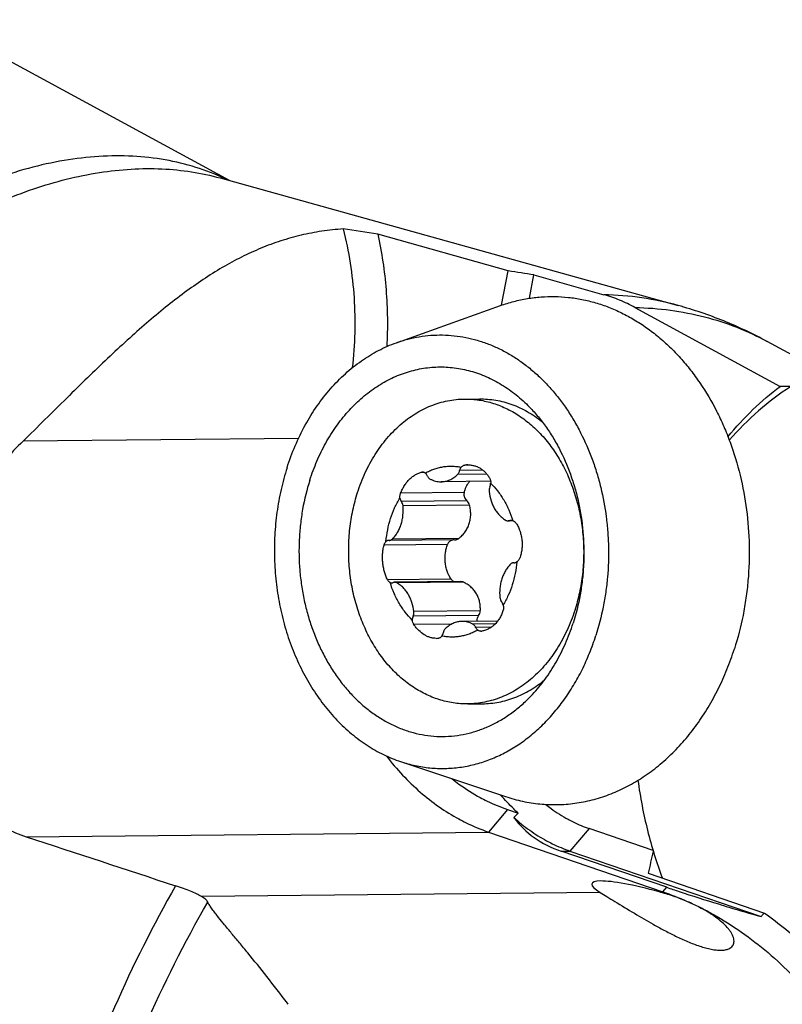
# Model space of a CAD drawing. Units: millimetres. Extents: x 0 to 420, y 0 to 297.
# Drawn here: x 372 to 388, y 120 to 141 of the extents above; entities that cross this region are included whole.
import ezdxf

# ---------------------------------------------------------------- set-up
doc = ezdxf.new("R2010")
doc.units = ezdxf.units.MM
doc.header["$LTSCALE"] = 23.1
for name, color, linetype in [('607299053-000_CL', 7, 'CONTINUOUS'), ('607341673-000_CL', 7, 'CONTINUOUS'), ('607378802-000_CL', 7, 'CONTINUOUS'), ('607420532-000_CL', 7, 'CONTINUOUS')]:
    doc.layers.add(name, color=color, linetype=linetype)

msp = doc.modelspace()

# ---------------------------------------------------------------- linework, layer by layer
at = {"layer": '607299053-000_CL', "color": 7, "linetype": 'CONTINUOUS'}
for points, knots in [([(393.2241, 133.4175), (392.9728, 133.5261), (392.4564, 133.7029), (391.6532, 133.8362), (390.8435, 133.8321), (390.042, 133.6908), (389.263, 133.415), (388.5199, 133.01), (387.8255, 132.4835), (387.4095, 132.0647), (387.2128, 131.8394)], [0, 0, 0, 0, 0.1232344, 0.2444175, 0.3648647, 0.485965, 0.6090421, 0.7352283, 0.8653739, 1, 1, 1, 1]), ([(385.2358, 124.4751), (385.2854, 124.1113), (385.4228, 123.3944), (385.6388, 122.6971), (385.7655, 122.3589)], [0, 0, 0, 0, 0.5041574, 1, 1, 1, 1])]:
    msp.add_open_spline(points, degree=3, knots=knots, dxfattribs=at)
at = {"layer": '607341673-000_CL', "color": 7, "linetype": 'CONTINUOUS'}
for p, q in [((380.0098, 133.9495), (382.2646, 134.7529)), ((380.1014, 124.8803), (382.3719, 124.1225))]:
    msp.add_line(p, q, dxfattribs=at)
for points, knots in [([(382.2646, 134.7529), (382.3591, 134.7866), (382.5503, 134.8456), (382.8428, 134.9081), (383.1382, 134.9438), (383.4348, 134.9527), (383.7313, 134.9346), (384.0262, 134.8897), (384.318, 134.8181), (384.6054, 134.7203), (384.8867, 134.5967), (385.1608, 134.4479), (385.4263, 134.2748), (385.6818, 134.0781), (385.9262, 133.8589), (386.1582, 133.6182), (386.3767, 133.3572), (386.651, 132.9808), (386.8914, 132.5717), (387.0963, 132.137), (387.2797, 131.6791), (387.4613, 131.079), (387.5994, 130.3318), (387.6563, 129.5675), (387.6352, 128.9276), (387.5771, 128.4208), (387.4923, 127.9233), (387.3983, 127.5572), (387.3221, 127.3188)], [0, 0, 0, 0, 0.027389, 0.0545423, 0.0815433, 0.1084799, 0.1354418, 0.1625182, 0.1897947, 0.2173513, 0.2452602, 0.2735841, 0.3023753, 0.3316745, 0.3615109, 0.3919017, 0.4228529, 0.4543594, 0.5189354, 0.5519786, 0.5854621, 0.6535247, 0.7227022, 0.7924812, 0.8623148, 0.8970924, 0.9316792, 1, 1, 1, 1]), ([(380.0098, 133.9495), (380.0904, 133.9782), (380.2536, 134.0285), (380.5031, 134.0819), (380.7551, 134.1124), (381.0082, 134.1199), (381.2612, 134.1045), (381.5127, 134.0662), (381.7617, 134.0051), (382.0068, 133.9216), (382.2469, 133.8162), (382.4807, 133.6893), (382.7072, 133.5416), (382.9252, 133.3738), (383.1337, 133.1868), (383.3316, 132.9814), (383.5181, 132.7587), (383.6921, 132.5198), (383.853, 132.2659), (384.0501, 131.9064), (384.2159, 131.5241), (384.3496, 131.1251), (384.4626, 130.711), (384.5413, 130.2851), (384.5854, 129.8528), (384.6061, 129.4166), (384.5917, 128.9797), (384.5422, 128.5473), (384.4698, 128.1229), (384.3896, 127.8105), (384.3246, 127.6071)], [0, 0, 0, 0, 0.0273875, 0.0545392, 0.0815387, 0.1084738, 0.1354343, 0.1625092, 0.1897842, 0.2173392, 0.2452465, 0.2735689, 0.3023585, 0.3316561, 0.3614908, 0.39188, 0.4228294, 0.4543342, 0.4863789, 0.5189387, 0.5854323, 0.6193063, 0.6535185, 0.7226922, 0.7575511, 0.7924927, 0.8623224, 0.8970982, 0.931683, 1, 1, 1, 1]), ([(377.6436, 131.2414), (377.6953, 131.403), (377.8122, 131.7183), (378.0298, 132.1664), (378.2853, 132.5798), (378.5753, 132.9531), (378.8449, 133.2289), (379.0742, 133.4242), (379.251, 133.5569), (379.4335, 133.6763), (379.6209, 133.7821), (379.8127, 133.874), (379.9438, 133.926), (380.0098, 133.9495)], [0, 0, 0, 0, 0.136722, 0.2704721, 0.4008529, 0.527615, 0.6506797, 0.7108809, 0.7702164, 0.8287318, 0.8864853, 0.9435474, 1, 1, 1, 1]), ([(378.1365, 130.9733), (378.1813, 131.1137), (378.2831, 131.3873), (378.4425, 131.7132), (378.5871, 131.9584), (378.7403, 132.189), (378.9504, 132.4554), (379.1864, 132.692), (379.3871, 132.8588), (379.5419, 132.9716), (379.7015, 133.0725), (379.8654, 133.1614), (380.033, 133.2378), (380.2038, 133.3015), (380.3772, 133.3523), (380.5527, 133.39), (380.7296, 133.4144), (380.9074, 133.4256), (381.0854, 133.4235), (381.2631, 133.408), (381.4398, 133.3792), (381.6151, 133.3373), (381.7882, 133.2823), (381.9586, 133.2145), (382.1257, 133.1341), (382.3449, 133.0096), (382.6081, 132.823), (382.7996, 132.6474), (382.8913, 132.553)], [0, 0, 0, 0, 0.0716144, 0.1416374, 0.1759941, 0.2098793, 0.2761601, 0.340468, 0.371915, 0.4029044, 0.4334626, 0.4636226, 0.4934247, 0.522915, 0.5521455, 0.5811732, 0.6100587, 0.6388657, 0.6676594, 0.6965051, 0.7254672, 0.7546078, 0.7839855, 0.8136544, 0.8436632, 0.8740545, 0.9360897, 1, 1, 1, 1]), ([(382.8913, 132.553), (382.9573, 132.4851), (383.0851, 132.342), (383.2609, 132.1107), (383.4218, 131.8618), (383.6165, 131.5061), (383.7751, 131.1245), (383.8966, 130.725), (383.9939, 130.31), (384.0659, 129.7767), (384.0712, 129.2373), (384.0351, 128.8081), (383.9727, 128.3866), (383.8961, 128.0764), (383.8318, 127.8752)], [0, 0, 0, 0, 0.0569386, 0.1150779, 0.1743874, 0.2348086, 0.3585567, 0.4217254, 0.4855508, 0.6144841, 0.7441002, 0.8087659, 0.8730893, 1, 1, 1, 1]), ([(377.6436, 131.2414), (377.5938, 131.0856), (377.5075, 130.7673), (377.4338, 130.3606), (377.395, 130.03), (377.3699, 129.6961), (377.3645, 129.2767), (377.3994, 128.7756), (377.4753, 128.2819), (377.5915, 127.8012), (377.7464, 127.339), (377.9386, 126.9006), (378.1656, 126.491), (378.4251, 126.1149), (378.7142, 125.7765), (378.9788, 125.5276), (379.2019, 125.3516), (379.3733, 125.2323), (379.5493, 125.125), (379.7295, 125.0301), (379.9133, 124.9478), (380.0384, 124.9013), (380.1014, 124.8803)], [0, 0, 0, 0, 0.0655747, 0.1319862, 0.165424, 0.1989615, 0.2661662, 0.3333016, 0.4000569, 0.4661333, 0.5312545, 0.5951769, 0.6576996, 0.7186742, 0.778015, 0.8357069, 0.863963, 0.8918372, 0.9193499, 0.9465269, 0.9733985, 1, 1, 1, 1]), ([(378.1365, 130.9733), (378.0706, 130.767), (377.9926, 130.4488), (377.9303, 130.0164), (377.8957, 129.5762), (377.9035, 129.1331), (377.9535, 128.6947), (378.0118, 128.3711), (378.0905, 128.0547), (378.1891, 127.7478), (378.3069, 127.4523), (378.4432, 127.1704), (378.5969, 126.9039), (378.7671, 126.6546), (378.9526, 126.4244), (379.1521, 126.2148), (379.3644, 126.0272), (379.5878, 125.863), (379.821, 125.7233), (380.0623, 125.6091), (380.3101, 125.5212), (380.5626, 125.4603), (380.8181, 125.4267), (381.0747, 125.4209), (381.3307, 125.4427), (381.5843, 125.4921), (381.8337, 125.5687), (382.0771, 125.6719), (382.3129, 125.801), (382.5394, 125.955), (382.7551, 126.1329), (382.8892, 126.2651), (382.9541, 126.3347)], [0, 0, 0, 0, 0.069267, 0.104381, 0.1396794, 0.2104034, 0.2456676, 0.2807251, 0.3154836, 0.3498563, 0.3837648, 0.4171401, 0.4499249, 0.4820757, 0.5135641, 0.5443789, 0.5745272, 0.6040354, 0.63295, 0.6613373, 0.689282, 0.7168853, 0.744262, 0.7715358, 0.7988347, 0.8262856, 0.8540093, 0.8821156, 0.9106998, 0.9398396, 0.9695934, 1, 1, 1, 1]), ([(382.9541, 126.3347), (383.0513, 126.4389), (383.2357, 126.6632), (383.4747, 127.0346), (383.6771, 127.4407), (383.7847, 127.7277), (383.8318, 127.8752)], [0, 0, 0, 0, 0.2394145, 0.4862658, 0.7400724, 1, 1, 1, 1]), ([(380.1014, 124.8803), (380.2048, 124.8458), (380.4144, 124.7884), (380.7355, 124.7387), (381.0586, 124.7264), (381.3811, 124.7515), (381.7003, 124.8138), (382.0138, 124.9129), (382.319, 125.0478), (382.6134, 125.2174), (382.8947, 125.4204), (383.1607, 125.655), (383.4093, 125.9194), (383.5994, 126.1615), (383.7411, 126.3676), (383.877, 126.5842), (384.0325, 126.8692), (384.1939, 127.2296), (384.2839, 127.4796), (384.3246, 127.6071)], [0, 0, 0, 0, 0.0582229, 0.1158672, 0.1732285, 0.2306158, 0.2883367, 0.3466832, 0.4059188, 0.4662677, 0.5279079, 0.5909671, 0.6555211, 0.7215947, 0.7552034, 0.7891795, 0.8581787, 0.9284996, 1, 1, 1, 1]), ([(382.3719, 124.1225), (382.4327, 124.1023), (382.5551, 124.0652), (382.7409, 124.02), (382.928, 123.9856), (383.1161, 123.962), (383.3048, 123.9494), (383.4937, 123.9477), (383.6824, 123.9569), (383.8706, 123.977), (384.0578, 124.0079), (384.2438, 124.0497), (384.4281, 124.1022), (384.6103, 124.1652), (384.7901, 124.2388), (385.0273, 124.3512), (385.3163, 124.5177), (385.646, 124.7556), (385.9578, 125.0306), (386.2493, 125.3406), (386.472, 125.6243), (386.6382, 125.866), (386.7975, 126.1198), (386.9797, 126.4539), (387.1689, 126.8763), (387.2744, 127.1694), (387.3221, 127.3188)], [0, 0, 0, 0, 0.0292079, 0.0582363, 0.0871199, 0.1158949, 0.144599, 0.1732708, 0.2019491, 0.2306726, 0.2594797, 0.2884076, 0.3174922, 0.3467674, 0.3762652, 0.4060151, 0.4663542, 0.5279845, 0.5910335, 0.6555769, 0.7216398, 0.7552431, 0.7892137, 0.8582017, 0.9285112, 1, 1, 1, 1])]:
    msp.add_open_spline(points, degree=3, knots=knots, dxfattribs=at)
at = {"layer": '607378802-000_CL', "color": 7, "linetype": 'CONTINUOUS'}
for p, q in [((381.4863, 132.7295), (381.805, 132.7327)), ((382.0496, 130.9489), (380.9751, 130.9381)), ((382.5403, 130.092), (382.4309, 130.0909)), ((379.8501, 129.6665), (379.8436, 129.6666)), ((381.2683, 129.6809), (379.8501, 129.6665)), ((382.5517, 129.1864), (382.5582, 129.1863)), ((381.3976, 128.7764), (379.9709, 128.762)), ((382.2018, 127.9226), (381.4267, 127.9148)), ((381.553, 126.1298), (381.8717, 126.1331))]:
    msp.add_line(p, q, dxfattribs=at)
at = {"layer": '607378802-000_CL', "color": 9, "linetype": 'CONTINUOUS'}
for p, q in [((381.6148, 131.3013), (381.4931, 131.3001)), ((380.5941, 131.1475), (380.5631, 131.1472)), ((381.9677, 131.1024), (381.3344, 131.096)), ((381.8829, 131.1877), (381.3787, 131.1826)), ((381.4752, 130.7032), (380.1005, 130.6893)), ((381.5344, 130.5268), (380.1171, 130.5125)), ((381.5922, 130.4335), (380.153, 130.419)), ((382.5255, 130.0972), (382.4624, 130.0966)), ((381.3622, 129.7137), (379.9229, 129.6991)), ((381.1165, 129.5807), (379.7418, 129.5668)), ((381.1929, 128.8297), (379.8182, 128.8158)), ((381.4587, 128.764), (380.0195, 128.7494)), ((381.8251, 128.1421), (380.3859, 128.1276)), ((381.7872, 128.0399), (380.3699, 128.0256)), ((381.1984, 127.8544), (380.3895, 127.8462)), ((382.1469, 127.8598), (381.6638, 127.8549)), ((382.061, 127.7889), (381.7239, 127.7855))]:
    msp.add_line(p, q, dxfattribs=at)
at = {"layer": '607378802-000_CL', "color": 7, "linetype": 'CONTINUOUS'}
for centre, radius, start, end in [((381.56, 130.7753), 0.5291, 90.61155, 97.26559), ((382.5572, 129.28), 0.0936, 270.57962, 273.22989), ((381.8391, 127.8113), 0.1071, 270.50996, 280.35941), ((380.8698, 127.9623), 0.4134, 270.55427, 278.14417)]:
    msp.add_arc(centre, radius, start, end, dxfattribs=at)
for points, knots in [([(379.1703, 130.7077), (379.2169, 130.8534), (379.2993, 131.0668), (379.4342, 131.3369), (379.5816, 131.5892), (379.751, 131.8223), (379.9407, 132.0308), (380.0902, 132.172), (380.2472, 132.2988), (380.4111, 132.4103), (380.5808, 132.506), (380.7557, 132.5854), (380.9346, 132.648), (381.1166, 132.6936), (381.3008, 132.7218), (381.4246, 132.7289), (381.4863, 132.7295)], [0, 0, 0, 0, 0.1398457, 0.2083141, 0.2756764, 0.4067782, 0.470543, 0.5330956, 0.5944733, 0.6547415, 0.713993, 0.7723478, 0.8299507, 0.8869686, 0.943586, 1, 1, 1, 1]), ([(381.4863, 132.7295), (381.5386, 132.73), (381.6436, 132.7269), (381.8003, 132.7096), (381.9561, 132.6797), (382.1101, 132.6374), (382.2618, 132.5829), (382.4107, 132.5163), (382.5562, 132.438), (382.6977, 132.3482), (382.8346, 132.2473), (383.0119, 132.0972), (383.2194, 131.8832), (383.4402, 131.5915), (383.6317, 131.2671), (383.7911, 130.915), (383.916, 130.5405), (384.0046, 130.1492), (384.0555, 129.7472), (384.068, 129.3403), (384.0419, 128.9348), (383.9776, 128.5367), (383.9093, 128.278), (383.8689, 128.1517)], [0, 0, 0, 0, 0.0264865, 0.0530419, 0.0797333, 0.1066249, 0.1337766, 0.1612424, 0.1890699, 0.2172996, 0.2459641, 0.2750882, 0.3347448, 0.3963431, 0.4598076, 0.5249607, 0.5915395, 0.6592133, 0.7276022, 0.796295, 0.8648676, 0.9329012, 1, 1, 1, 1]), ([(381.805, 132.7327), (381.8642, 132.7333), (381.983, 132.7291), (382.1603, 132.7067), (382.336, 132.6683), (382.5092, 132.614), (382.6791, 132.5442), (382.8449, 132.4592), (383.0056, 132.3594), (383.1081, 132.284), (383.1583, 132.2441)], [0, 0, 0, 0, 0.1211197, 0.2426416, 0.3649563, 0.4884313, 0.613402, 0.7401632, 0.8689632, 1, 1, 1, 1]), ([(381.4102, 131.2549), (381.4161, 131.261), (381.4284, 131.2723), (381.4489, 131.286), (381.4705, 131.2956), (381.4856, 131.2991), (381.4931, 131.3001)], [0, 0, 0, 0, 0.2648845, 0.5201722, 0.7650728, 1, 1, 1, 1]), ([(381.5543, 131.3043), (381.5783, 131.3045), (381.6262, 131.3017), (381.6966, 131.2872), (381.7644, 131.2628), (381.8286, 131.2287), (381.8884, 131.1854), (381.943, 131.1335), (381.9916, 131.0738), (382.0193, 131.0298), (382.032, 131.0069)], [0, 0, 0, 0, 0.1215633, 0.2424967, 0.3636857, 0.4859996, 0.6102256, 0.7370146, 0.866844, 1, 1, 1, 1]), ([(380.1005, 130.6893), (380.1122, 130.719), (380.1379, 130.7766), (380.1839, 130.8576), (380.2362, 130.9311), (380.2941, 130.9958), (380.3566, 131.0508), (380.4228, 131.0951), (380.4916, 131.128), (380.5393, 131.1422), (380.5631, 131.1472)], [0, 0, 0, 0, 0.1413453, 0.2790626, 0.412306, 0.540444, 0.6631189, 0.780304, 0.8923486, 1, 1, 1, 1]), ([(380.5631, 131.1472), (380.5644, 131.1474), (380.5696, 131.1484), (380.5749, 131.1488), (380.5788, 131.1489)], [0, 0, 0, 0, 0.2539031, 1, 1, 1, 1]), ([(380.5788, 131.1489), (380.5838, 131.1489), (380.5936, 131.1481), (380.6079, 131.1439), (380.6212, 131.1369), (380.6291, 131.1306), (380.6328, 131.1271)], [0, 0, 0, 0, 0.2485117, 0.4946852, 0.7436449, 1, 1, 1, 1]), ([(380.6328, 131.1271), (380.663, 131.1438), (380.7242, 131.1747), (380.819, 131.213), (380.9158, 131.2425), (381.0139, 131.2632), (381.113, 131.275), (381.2125, 131.2777), (381.3119, 131.2715), (381.3776, 131.2614), (381.4102, 131.2549)], [0, 0, 0, 0, 0.1285941, 0.2554582, 0.3809058, 0.5052874, 0.6289841, 0.7523964, 0.875933, 1, 1, 1, 1]), ([(380.6778, 131.0674), (380.6727, 131.0793), (380.6602, 131.1014), (380.6425, 131.1197), (380.6328, 131.1271)], [0, 0, 0, 0, 0.5166728, 1, 1, 1, 1]), ([(380.9751, 130.9381), (380.9912, 130.9383), (381.0235, 130.9402), (381.0715, 130.9482), (381.1189, 130.9612), (381.1652, 130.9789), (381.2103, 131.0015), (381.2689, 131.0379), (381.3093, 131.0715), (381.3344, 131.096)], [0, 0, 0, 0, 0.1201659, 0.2408483, 0.3625441, 0.4857129, 0.6107615, 0.7380325, 1, 1, 1, 1]), ([(381.3344, 131.096), (381.3399, 131.1015), (381.3503, 131.1136), (381.3629, 131.1344), (381.3726, 131.1576), (381.377, 131.1742), (381.3787, 131.1826)], [0, 0, 0, 0, 0.2359816, 0.4821678, 0.737487, 1, 1, 1, 1]), ([(381.4102, 131.2549), (381.4024, 131.2447), (381.389, 131.2215), (381.3813, 131.1959), (381.3787, 131.1826)], [0, 0, 0, 0, 0.4869169, 1, 1, 1, 1]), ([(380.6778, 131.0674), (380.6811, 131.0598), (380.6886, 131.0453), (380.7027, 131.0259), (380.7191, 131.0098), (380.7315, 131.0014), (380.738, 130.998)], [0, 0, 0, 0, 0.2657151, 0.5212144, 0.7658027, 1, 1, 1, 1]), ([(380.738, 130.998), (380.7565, 130.988), (380.7944, 130.9704), (380.8537, 130.9514), (380.9141, 130.9401), (380.9549, 130.9379), (380.9751, 130.9381)], [0, 0, 0, 0, 0.255488, 0.5063656, 0.7540147, 1, 1, 1, 1]), ([(381.4752, 130.7032), (381.481, 130.7254), (381.4946, 130.769), (381.5209, 130.8316), (381.5525, 130.8903), (381.5773, 130.9269), (381.5904, 130.9443)], [0, 0, 0, 0, 0.2563376, 0.508462, 0.7563146, 1, 1, 1, 1]), ([(382.0319, 130.8273), (382.0375, 130.8396), (382.0461, 130.8659), (382.0489, 130.8935), (382.049, 130.9074)], [0, 0, 0, 0, 0.4925179, 1, 1, 1, 1]), ([(382.032, 131.0069), (382.036, 130.9997), (382.0427, 130.9844), (382.0489, 130.9598), (382.0512, 130.9338), (382.0501, 130.9162), (382.049, 130.9074)], [0, 0, 0, 0, 0.2394974, 0.4866667, 0.7406693, 1, 1, 1, 1]), ([(382.049, 130.9074), (382.1031, 130.855), (382.2056, 130.7401), (382.3369, 130.5457), (382.4463, 130.3298), (382.5025, 130.1761), (382.5266, 130.0969)], [0, 0, 0, 0, 0.2379097, 0.4843821, 0.7387961, 1, 1, 1, 1]), ([(381.553, 126.1298), (381.5006, 126.1293), (381.3957, 126.1325), (381.2389, 126.1498), (381.0832, 126.1796), (380.9292, 126.2219), (380.7774, 126.2765), (380.6285, 126.343), (380.4831, 126.4213), (380.3416, 126.5111), (380.2046, 126.6121), (380.0273, 126.7621), (379.8198, 126.9761), (379.599, 127.2679), (379.4075, 127.5923), (379.2481, 127.9444), (379.1232, 128.3189), (379.0347, 128.7101), (378.9838, 129.1122), (378.9713, 129.519), (378.9974, 129.9246), (379.0617, 130.3226), (379.13, 130.5813), (379.1703, 130.7077)], [0, 0, 0, 0, 0.0264865, 0.0530419, 0.0797333, 0.1066249, 0.1337766, 0.1612424, 0.1890699, 0.2172996, 0.2459641, 0.2750882, 0.3347448, 0.3963431, 0.4598076, 0.5249607, 0.5915395, 0.6592133, 0.7276022, 0.796295, 0.8648676, 0.9329012, 1, 1, 1, 1]), ([(380.0846, 130.5844), (380.0839, 130.5931), (380.0836, 130.6109), (380.0862, 130.6375), (380.0916, 130.6639), (380.0972, 130.681), (380.1005, 130.6893)], [0, 0, 0, 0, 0.245182, 0.4963544, 0.7494221, 1, 1, 1, 1]), ([(381.4752, 130.7032), (381.4732, 130.6956), (381.4704, 130.68), (381.4699, 130.6559), (381.473, 130.6317), (381.4816, 130.6), (381.5002, 130.5628), (381.5221, 130.5377), (381.5344, 130.5268)], [0, 0, 0, 0, 0.1204545, 0.2432184, 0.367901, 0.493983, 0.7475151, 1, 1, 1, 1]), ([(382.0319, 130.8273), (382.0247, 130.8117), (382.0148, 130.7779), (382.014, 130.7428), (382.0159, 130.7253)], [0, 0, 0, 0, 0.492839, 1, 1, 1, 1]), ([(382.0159, 130.7253), (382.0229, 130.6587), (382.0433, 130.5601), (382.0901, 130.4369), (382.1338, 130.3517), (382.1855, 130.2743), (382.2446, 130.2062), (382.3099, 130.1484), (382.3577, 130.117), (382.3823, 130.1035)], [0, 0, 0, 0, 0.2685796, 0.3996118, 0.5274225, 0.6515174, 0.7716169, 0.8876937, 1, 1, 1, 1]), ([(379.8838, 130.1429), (379.9088, 130.2211), (379.9669, 130.3728), (380.0428, 130.5164), (380.0846, 130.5844)], [0, 0, 0, 0, 0.5070298, 1, 1, 1, 1]), ([(380.0846, 130.5844), (380.0873, 130.5711), (380.0955, 130.5457), (380.1091, 130.5226), (380.1171, 130.5125)], [0, 0, 0, 0, 0.5129122, 1, 1, 1, 1]), ([(380.153, 130.419), (380.1513, 130.4363), (380.1437, 130.4695), (380.1273, 130.4996), (380.1171, 130.5125)], [0, 0, 0, 0, 0.5143663, 1, 1, 1, 1]), ([(381.5922, 130.4335), (381.5875, 130.4514), (381.5725, 130.4859), (381.5482, 130.5145), (381.5344, 130.5268)], [0, 0, 0, 0, 0.5006203, 1, 1, 1, 1]), ([(379.9229, 129.6991), (379.944, 129.7202), (379.9839, 129.766), (380.0355, 129.8429), (380.0789, 129.9277), (380.1135, 130.0191), (380.1387, 130.1155), (380.1593, 130.249), (380.1596, 130.3514), (380.153, 130.419)], [0, 0, 0, 0, 0.1147015, 0.233265, 0.355462, 0.4808514, 0.6088188, 0.7386183, 1, 1, 1, 1]), ([(381.3622, 129.7137), (381.3879, 129.7341), (381.4367, 129.7785), (381.4998, 129.8551), (381.551, 129.9405), (381.5887, 130.0333), (381.6119, 130.1312), (381.6201, 130.2321), (381.6139, 130.3337), (381.6008, 130.4006), (381.5922, 130.4335)], [0, 0, 0, 0, 0.1229926, 0.2463954, 0.3702567, 0.4946664, 0.6197519, 0.7456394, 0.8723986, 1, 1, 1, 1]), ([(379.7847, 129.6461), (379.7922, 129.7309), (379.8161, 129.8987), (379.8583, 130.0629), (379.8838, 130.1429)], [0, 0, 0, 0, 0.503691, 1, 1, 1, 1]), ([(382.3823, 130.1035), (382.3898, 130.0993), (382.4056, 130.0929), (382.4226, 130.0908), (382.4309, 130.0909)], [0, 0, 0, 0, 0.5067328, 1, 1, 1, 1]), ([(382.4309, 130.0909), (382.4362, 130.0909), (382.4469, 130.0919), (382.4573, 130.0948), (382.4624, 130.0966)], [0, 0, 0, 0, 0.4971196, 1, 1, 1, 1]), ([(382.4939, 130.1023), (382.4886, 130.1023), (382.4779, 130.1013), (382.4675, 130.0984), (382.4624, 130.0966)], [0, 0, 0, 0, 0.4971214, 1, 1, 1, 1]), ([(382.5266, 130.0969), (382.5213, 130.0987), (382.5105, 130.1015), (382.4994, 130.1024), (382.4939, 130.1023)], [0, 0, 0, 0, 0.5030627, 1, 1, 1, 1]), ([(382.5266, 130.0969), (382.5343, 130.0946), (382.5495, 130.0885), (382.5703, 130.0752), (382.5887, 130.0581), (382.5988, 130.0445), (382.6033, 130.0373)], [0, 0, 0, 0, 0.2443986, 0.4917717, 0.7433852, 1, 1, 1, 1]), ([(382.6033, 130.0373), (382.62, 130.0105), (382.6504, 129.9545), (382.6861, 129.8651), (382.7118, 129.7711), (382.7271, 129.6741), (382.7317, 129.5755), (382.7255, 129.4769), (382.7087, 129.3799), (382.6905, 129.317), (382.6797, 129.2863)], [0, 0, 0, 0, 0.1214237, 0.2447134, 0.3695297, 0.495445, 0.6219701, 0.7485828, 0.8747586, 1, 1, 1, 1]), ([(379.7418, 129.5668), (379.7438, 129.575), (379.7487, 129.5907), (379.7584, 129.6123), (379.7703, 129.631), (379.7798, 129.6415), (379.7847, 129.6461)], [0, 0, 0, 0, 0.2764082, 0.5367543, 0.7782696, 1, 1, 1, 1]), ([(379.8436, 129.6666), (379.8384, 129.6665), (379.8281, 129.6656), (379.8129, 129.6616), (379.7982, 129.6551), (379.7891, 129.6493), (379.7847, 129.6461)], [0, 0, 0, 0, 0.2437798, 0.4901874, 0.7416138, 1, 1, 1, 1]), ([(379.8501, 129.6665), (379.8566, 129.6666), (379.8699, 129.6681), (379.8891, 129.6746), (379.9071, 129.6849), (379.9179, 129.6941), (379.9229, 129.6991)], [0, 0, 0, 0, 0.2404899, 0.4851347, 0.7374795, 1, 1, 1, 1]), ([(381.2541, 129.6807), (381.2467, 129.6804), (381.232, 129.6787), (381.2105, 129.673), (381.19, 129.6643), (381.1708, 129.6526), (381.1535, 129.6381), (381.1383, 129.6211), (381.1257, 129.6019), (381.1192, 129.5879), (381.1165, 129.5807)], [0, 0, 0, 0, 0.1229018, 0.2458824, 0.3692452, 0.4932824, 0.6182465, 0.7443197, 0.8715837, 1, 1, 1, 1]), ([(381.2683, 129.6809), (381.2767, 129.6809), (381.2936, 129.6824), (381.3181, 129.6887), (381.3414, 129.699), (381.3555, 129.7084), (381.3622, 129.7137)], [0, 0, 0, 0, 0.2493545, 0.4986949, 0.7486965, 1, 1, 1, 1]), ([(379.8182, 128.8158), (379.8046, 128.8429), (379.7797, 128.8995), (379.7503, 128.9887), (379.7284, 129.0825), (379.7144, 129.1793), (379.7086, 129.2777), (379.711, 129.376), (379.7216, 129.4727), (379.7342, 129.5359), (379.7418, 129.5668)], [0, 0, 0, 0, 0.1182317, 0.2404412, 0.3657235, 0.4930413, 0.6212733, 0.749263, 0.8758665, 1, 1, 1, 1]), ([(381.1929, 128.8297), (381.1755, 128.8563), (381.144, 128.9122), (381.1069, 129.0016), (381.0804, 129.0957), (381.0649, 129.1928), (381.0605, 129.2916), (381.0675, 129.3903), (381.0856, 129.4873), (381.1051, 129.5501), (381.1165, 129.5807)], [0, 0, 0, 0, 0.1219954, 0.2454838, 0.3702378, 0.4959337, 0.6221801, 0.748551, 0.8746212, 1, 1, 1, 1]), ([(382.5517, 129.1864), (382.5451, 129.1863), (382.5319, 129.1848), (382.5127, 129.1783), (382.4946, 129.168), (382.4839, 129.1588), (382.4788, 129.1538)], [0, 0, 0, 0, 0.2404899, 0.4851347, 0.7374795, 1, 1, 1, 1]), ([(382.617, 129.2068), (382.6096, 129.122), (382.5857, 128.9541), (382.5435, 128.79), (382.5179, 128.71)], [0, 0, 0, 0, 0.503691, 1, 1, 1, 1]), ([(382.5625, 129.1865), (382.5673, 129.1867), (382.5769, 129.188), (382.5909, 129.1921), (382.6045, 129.1984), (382.6129, 129.2038), (382.617, 129.2068)], [0, 0, 0, 0, 0.2436855, 0.4903075, 0.7418693, 1, 1, 1, 1]), ([(382.6797, 129.2863), (382.6767, 129.278), (382.6696, 129.2619), (382.6552, 129.2401), (382.6377, 129.2214), (382.6241, 129.2112), (382.617, 129.2068)], [0, 0, 0, 0, 0.2565593, 0.5088958, 0.7566507, 1, 1, 1, 1]), ([(382.4788, 129.1538), (382.4578, 129.1327), (382.4178, 129.0869), (382.3663, 129.01), (382.3228, 128.9252), (382.2882, 128.8338), (382.263, 128.7374), (382.2425, 128.6039), (382.2422, 128.5015), (382.2488, 128.4339)], [0, 0, 0, 0, 0.1147015, 0.233265, 0.355462, 0.4808514, 0.6088188, 0.7386183, 1, 1, 1, 1]), ([(379.8752, 128.756), (379.8695, 128.7584), (379.8583, 128.7649), (379.8431, 128.7784), (379.8294, 128.7956), (379.8217, 128.8087), (379.8182, 128.8158)], [0, 0, 0, 0, 0.2193776, 0.4584383, 0.7189127, 1, 1, 1, 1]), ([(380.3528, 127.9455), (380.2986, 127.9979), (380.1961, 128.1128), (380.0648, 128.3072), (379.9555, 128.5231), (379.8992, 128.6768), (379.8752, 128.756)], [0, 0, 0, 0, 0.2379097, 0.4843821, 0.7387961, 1, 1, 1, 1]), ([(379.8752, 128.756), (379.8805, 128.7542), (379.8912, 128.7514), (379.9023, 128.7505), (379.9078, 128.7506)], [0, 0, 0, 0, 0.5030627, 1, 1, 1, 1]), ([(379.9078, 128.7506), (379.9132, 128.7506), (379.9239, 128.7516), (379.9343, 128.7545), (379.9394, 128.7563)], [0, 0, 0, 0, 0.4971214, 1, 1, 1, 1]), ([(379.9709, 128.762), (379.9655, 128.762), (379.9548, 128.761), (379.9444, 128.7581), (379.9394, 128.7563)], [0, 0, 0, 0, 0.4971196, 1, 1, 1, 1]), ([(380.0195, 128.7494), (380.012, 128.7536), (379.9962, 128.76), (379.9792, 128.7621), (379.9709, 128.762)], [0, 0, 0, 0, 0.5067328, 1, 1, 1, 1]), ([(380.3859, 128.1276), (380.3788, 128.1942), (380.3584, 128.2928), (380.3116, 128.416), (380.268, 128.5012), (380.2162, 128.5786), (380.1572, 128.6467), (380.0918, 128.7045), (380.044, 128.7359), (380.0195, 128.7494)], [0, 0, 0, 0, 0.2685796, 0.3996118, 0.5274225, 0.6515174, 0.7716169, 0.8876937, 1, 1, 1, 1]), ([(381.1929, 128.8297), (381.1969, 128.8235), (381.2059, 128.8117), (381.2218, 128.7965), (381.2398, 128.7841), (381.2528, 128.7777), (381.2595, 128.775)], [0, 0, 0, 0, 0.2532788, 0.5039496, 0.752603, 1, 1, 1, 1]), ([(381.4587, 128.764), (381.4492, 128.7682), (381.4291, 128.7746), (381.4081, 128.7766), (381.3976, 128.7764)], [0, 0, 0, 0, 0.4986296, 1, 1, 1, 1]), ([(381.8251, 128.1421), (381.827, 128.175), (381.8266, 128.2408), (381.815, 128.3218), (381.7986, 128.3845), (381.7829, 128.4301), (381.7637, 128.4741), (381.7411, 128.5163), (381.7152, 128.5564), (381.6862, 128.5943), (381.6542, 128.6296), (381.608, 128.6732), (381.544, 128.7209), (381.4878, 128.751), (381.4587, 128.764)], [0, 0, 0, 0, 0.1284282, 0.255177, 0.3180333, 0.3805755, 0.442858, 0.5049394, 0.5668783, 0.62873, 0.690543, 0.7523579, 0.8760247, 1, 1, 1, 1]), ([(382.5179, 128.71), (382.4929, 128.6318), (382.4349, 128.4801), (382.359, 128.3365), (382.3172, 128.2685)], [0, 0, 0, 0, 0.5070298, 1, 1, 1, 1]), ([(382.2488, 128.4339), (382.2505, 128.4166), (382.258, 128.3834), (382.2745, 128.3533), (382.2846, 128.3404)], [0, 0, 0, 0, 0.5143663, 1, 1, 1, 1]), ([(382.3172, 128.2685), (382.3144, 128.2818), (382.3063, 128.3072), (382.2926, 128.3303), (382.2846, 128.3404)], [0, 0, 0, 0, 0.5129122, 1, 1, 1, 1]), ([(380.3699, 128.0256), (380.3771, 128.0412), (380.3869, 128.075), (380.3877, 128.1101), (380.3859, 128.1276)], [0, 0, 0, 0, 0.492839, 1, 1, 1, 1]), ([(383.8689, 128.1517), (383.8223, 128.0059), (383.74, 127.7925), (383.605, 127.5225), (383.4577, 127.2701), (383.2883, 127.0371), (383.0985, 126.8285), (382.9491, 126.6873), (382.792, 126.5606), (382.6282, 126.4491), (382.4584, 126.3533), (382.2836, 126.2739), (382.1047, 126.2113), (381.9226, 126.1658), (381.7384, 126.1376), (381.6147, 126.1305), (381.553, 126.1298)], [0, 0, 0, 0, 0.1398457, 0.2083141, 0.2756764, 0.4067782, 0.470543, 0.5330956, 0.5944733, 0.6547415, 0.713993, 0.7723478, 0.8299507, 0.8869686, 0.943586, 1, 1, 1, 1]), ([(381.7872, 128.0399), (381.7981, 128.0549), (381.8159, 128.0875), (381.8241, 128.124), (381.8251, 128.1421)], [0, 0, 0, 0, 0.5046375, 1, 1, 1, 1]), ([(382.321, 128.1638), (382.3125, 128.1342), (382.2923, 128.0765), (382.2524, 127.9954), (382.2036, 127.9217), (382.1468, 127.8569), (382.0828, 127.8018), (382.0127, 127.7575), (381.9376, 127.7247), (381.885, 127.7108), (381.8584, 127.7059)], [0, 0, 0, 0, 0.1348283, 0.2664813, 0.3948766, 0.5201459, 0.6426438, 0.7629367, 0.8817678, 1, 1, 1, 1]), ([(382.3172, 128.2685), (382.3201, 128.2599), (382.3247, 128.2425), (382.3278, 128.2158), (382.3268, 128.1893), (382.3234, 128.1721), (382.321, 128.1638)], [0, 0, 0, 0, 0.2544197, 0.5070373, 0.7560642, 1, 1, 1, 1]), ([(380.3699, 128.0256), (380.3642, 128.0133), (380.3557, 127.987), (380.3528, 127.9594), (380.3528, 127.9455)], [0, 0, 0, 0, 0.4925179, 1, 1, 1, 1]), ([(380.3895, 127.8462), (380.3846, 127.8534), (380.3757, 127.8686), (380.3615, 127.9013), (380.355, 127.9277), (380.3528, 127.9455)], [0, 0, 0, 0, 0.2439772, 0.4947685, 1, 1, 1, 1]), ([(381.4267, 127.9148), (381.4105, 127.9146), (381.3783, 127.9126), (381.3303, 127.9047), (381.2829, 127.8917), (381.2365, 127.874), (381.1914, 127.8514), (381.1329, 127.815), (381.0925, 127.7814), (381.0674, 127.7569)], [0, 0, 0, 0, 0.1201659, 0.2408483, 0.3625441, 0.4857129, 0.6107615, 0.7380325, 1, 1, 1, 1]), ([(381.6638, 127.8549), (381.6453, 127.8649), (381.6073, 127.8825), (381.5481, 127.9015), (381.4876, 127.9128), (381.4469, 127.915), (381.4267, 127.9148)], [0, 0, 0, 0, 0.255488, 0.5063656, 0.7540147, 1, 1, 1, 1]), ([(381.7872, 128.0399), (381.7806, 128.031), (381.769, 128.0122), (381.7565, 127.9818), (381.7492, 127.9501), (381.7482, 127.9286), (381.7488, 127.9181)], [0, 0, 0, 0, 0.2541724, 0.5071348, 0.7564949, 1, 1, 1, 1]), ([(380.8738, 127.5489), (380.8519, 127.5487), (380.8075, 127.5517), (380.7413, 127.5664), (380.6758, 127.5909), (380.5891, 127.6373), (380.5089, 127.7017), (380.4378, 127.7796), (380.405, 127.8233), (380.3895, 127.8462)], [0, 0, 0, 0, 0.111169, 0.2251671, 0.3429029, 0.4650184, 0.7231234, 0.8594341, 1, 1, 1, 1]), ([(381.7689, 127.7258), (381.7388, 127.7091), (381.6776, 127.6782), (381.5827, 127.6399), (381.486, 127.6104), (381.3878, 127.5897), (381.2888, 127.5779), (381.1893, 127.5752), (381.0899, 127.5814), (381.0241, 127.5915), (380.9915, 127.598)], [0, 0, 0, 0, 0.1285941, 0.2554582, 0.3809058, 0.5052874, 0.6289841, 0.7523964, 0.875933, 1, 1, 1, 1]), ([(381.0674, 127.7569), (381.0618, 127.7514), (381.0515, 127.7393), (381.0389, 127.7185), (381.0291, 127.6953), (381.0248, 127.6787), (381.0231, 127.6703)], [0, 0, 0, 0, 0.2359816, 0.4821678, 0.737487, 1, 1, 1, 1]), ([(381.7239, 127.7855), (381.7207, 127.7931), (381.7132, 127.8076), (381.6991, 127.827), (381.6827, 127.8431), (381.6702, 127.8515), (381.6638, 127.8549)], [0, 0, 0, 0, 0.2657151, 0.5212144, 0.7658027, 1, 1, 1, 1]), ([(381.7239, 127.7855), (381.7291, 127.7736), (381.7415, 127.7515), (381.7593, 127.7332), (381.7689, 127.7258)], [0, 0, 0, 0, 0.5166728, 1, 1, 1, 1]), ([(381.8401, 127.7042), (381.834, 127.7041), (381.8218, 127.705), (381.8036, 127.7092), (381.7858, 127.7161), (381.7744, 127.7223), (381.7689, 127.7258)], [0, 0, 0, 0, 0.2404931, 0.4868535, 0.7399264, 1, 1, 1, 1]), ([(380.9915, 127.598), (380.988, 127.592), (380.9799, 127.5807), (380.9648, 127.567), (380.9475, 127.5574), (380.9348, 127.554), (380.9284, 127.553)], [0, 0, 0, 0, 0.2634241, 0.5144771, 0.7578921, 1, 1, 1, 1]), ([(380.9915, 127.598), (380.9994, 127.6082), (381.0127, 127.6314), (381.0205, 127.657), (381.0231, 127.6703)], [0, 0, 0, 0, 0.4869169, 1, 1, 1, 1]), ([(381.8717, 126.1331), (381.9309, 126.1337), (382.0496, 126.1402), (382.2264, 126.1663), (382.4012, 126.2082), (382.5733, 126.266), (382.7418, 126.3392), (382.9058, 126.4276), (383.0646, 126.5306), (383.1655, 126.608), (383.2148, 126.6489)], [0, 0, 0, 0, 0.1211195, 0.2426412, 0.3649557, 0.4884307, 0.6134014, 0.7401626, 0.8689628, 1, 1, 1, 1])]:
    msp.add_open_spline(points, degree=3, knots=knots, dxfattribs=at)
at = {"layer": '607420532-000_CL', "color": 7, "linetype": 'CONTINUOUS'}
for p, q in [((376.3993, 137.4574), (369.9955, 140.941)), ((376.1949, 137.5143), (386.107, 134.754)), ((382.4312, 135.5022), (379.606, 136.3004)), ((382.2829, 134.7594), (382.4312, 135.5022)), ((382.8863, 134.9104), (382.987, 135.4149)), ((382.987, 135.4149), (384.4985, 134.988)), ((385.1713, 134.7125), (388.3126, 133.0037)), ((389.179, 133.3514), (388.0332, 133.9747)), ((382.4148, 123.8429), (382.6474, 123.7631)), ((382.6474, 123.7631), (382.5511, 123.6703)), ((385.5648, 122.9565), (384.1809, 123.4308)), ((381.9996, 123.3563), (385.776, 122.062)), ((385.859, 122.1593), (383.5744, 122.9423)), ((383.7656, 122.9442), (387.9, 121.5273)), ((385.4603, 122.4641), (387.9736, 121.6027)), ((377.6684, 119.6269), (377.652, 119.6488))]:
    msp.add_line(p, q, dxfattribs=at)
at = {"layer": '607420532-000_CL', "color": 9, "linetype": 'CONTINUOUS'}
for p, q in [((377.8928, 131.8781), (371.9323, 131.8179)), ((382.4148, 123.8429), (381.9996, 123.3563)), ((384.1809, 123.4308), (383.7656, 122.9442)), ((372.0005, 123.2553), (381.9996, 123.3563)), ((383.5744, 122.9423), (383.7656, 122.9442)), ((385.776, 122.062), (385.859, 122.1593)), ((384.4165, 122.0483), (375.7898, 121.9611)), ((385.776, 122.062), (385.6949, 122.0612))]:
    msp.add_line(p, q, dxfattribs=at)
at = {"layer": '607420532-000_CL', "color": 7, "linetype": 'CONTINUOUS'}
for centre, radius, start, end in [((373.7596, 99.1583), 37.5994, 81.05472, 82.20688), ((388.1856, 123.4504), 9.5542, 87.86564, 89.23849)]:
    msp.add_arc(centre, radius, start, end, dxfattribs=at)
for centre, major_axis, ratio, start_param, end_param in [((383.5777, 117.7117), (23.2488, -8.6063), 0.6869911, 1.8444541, 1.8676403), ((387.7268, 127.8083), (5.1044, 4.2295), 0.5337493, 3.1088169, 3.4569829), ((354.3523, 132.9441), (92.0427, -31.1425), 0.0370192, -1.3653528, -1.3294446), ((394.6023, 125.8621), (8.4734, 7.0209), 0.5337493, 2.5006091, 2.5620861), ((386.0299, 121.6788), (1.7898, -0.5602), 0.1451547, 8.0874395, 9.9200704)]:
    msp.add_ellipse(centre, major_axis=major_axis, ratio=ratio, start_param=start_param, end_param=end_param, dxfattribs=at)
at = {"layer": '607420532-000_CL', "color": 9, "linetype": 'CONTINUOUS'}
for points, knots in [([(376.3766, 137.4641), (376.1747, 137.5625), (375.7539, 137.7334), (375.0874, 137.9058), (374.3872, 137.9945), (373.6581, 137.9991), (372.9048, 137.9199), (372.1318, 137.7577), (371.3438, 137.5137), (370.5458, 137.1896), (369.7426, 136.7873), (368.9389, 136.3095), (368.1399, 135.7592), (367.3503, 135.1397), (366.575, 134.4549), (365.5563, 133.4499), (364.8446, 132.627), (364.3931, 132.0517)], [0, 0, 0, 0, 0.04775, 0.096241, 0.1459841, 0.1974233, 0.2509203, 0.3067488, 0.3650955, 0.426065, 0.4896877, 0.5559288, 0.6246949, 0.6958438, 0.7691901, 0.8445118, 1, 1, 1, 1]), ([(365.0849, 131.8356), (365.4998, 132.3587), (366.3584, 133.3493), (367.7466, 134.6749), (368.9662, 135.6191), (369.9583, 136.2546), (370.6925, 136.6624), (371.425, 137.0066), (372.3746, 137.3711), (373.3269, 137.6149), (374.2627, 137.7175), (374.9313, 137.7236), (375.5763, 137.6601), (375.9928, 137.5706), (376.1949, 137.5143)], [0, 0, 0, 0, 0.1524305, 0.2988094, 0.4375774, 0.5037585, 0.5676475, 0.6291879, 0.6883676, 0.799749, 0.8523004, 0.9029939, 0.9521123, 1, 1, 1, 1]), ([(386.107, 134.754), (385.8493, 134.8258), (385.3162, 134.9371), (384.7737, 134.9813), (384.4985, 134.988)], [0, 0, 0, 0, 0.4928461, 1, 1, 1, 1]), ([(385.1713, 134.7125), (385.4279, 134.7063), (385.934, 134.6672), (386.6733, 134.5237), (387.3768, 134.297), (387.8202, 134.0906), (388.0332, 133.9747)], [0, 0, 0, 0, 0.2581879, 0.5094731, 0.7559657, 1, 1, 1, 1]), ([(375.2325, 122.1919), (374.7482, 121.3394), (373.8723, 119.5984), (373.1784, 117.7768), (372.8848, 116.8578)], [0, 0, 0, 0, 0.5040442, 1, 1, 1, 1]), ([(373.5066, 116.3454), (373.6569, 116.8159), (373.9856, 117.7551), (374.7463, 119.6103), (375.427, 120.9628), (375.9262, 121.841)], [0, 0, 0, 0, 0.2464061, 0.4960434, 1, 1, 1, 1])]:
    msp.add_open_spline(points, degree=3, knots=knots, dxfattribs=at)
at = {"layer": '607420532-000_CL', "color": 7, "linetype": 'CONTINUOUS'}
for points, knots in [([(378.8579, 136.4104), (378.7038, 136.4004), (378.398, 136.3678), (377.9466, 136.2809), (377.5059, 136.1573), (377.0751, 135.9979), (376.6528, 135.8042), (376.0914, 135.498), (375.5452, 135.1303), (375.0089, 134.7149), (374.5972, 134.3705), (374.1802, 134), (373.7553, 133.6046), (373.3199, 133.186), (372.7108, 132.5881), (372.2486, 132.1278), (371.9323, 131.8179)], [0, 0, 0, 0, 0.0544909, 0.1083634, 0.1619998, 0.2158248, 0.2702733, 0.3257626, 0.4413131, 0.5020475, 0.5650885, 0.6306416, 0.6988648, 0.7698738, 0.8437424, 1, 1, 1, 1]), ([(378.8579, 136.4104), (378.9817, 135.9237), (379.1383, 134.9218), (379.1136, 133.9082), (379.0555, 133.4059)], [0, 0, 0, 0, 0.4982951, 1, 1, 1, 1]), ([(379.606, 136.3004), (379.6936, 135.9033), (379.8137, 135.0933), (379.8236, 134.2746), (379.8008, 133.8659)], [0, 0, 0, 0, 0.4983918, 1, 1, 1, 1]), ([(385.1713, 134.7125), (385.0638, 134.771), (384.8443, 134.8758), (384.6143, 134.9553), (384.4985, 134.988)], [0, 0, 0, 0, 0.5043215, 1, 1, 1, 1]), ([(388.0332, 133.9747), (387.7285, 134.1405), (387.0996, 134.4374), (386.4411, 134.661), (386.107, 134.754)], [0, 0, 0, 0, 0.5000553, 1, 1, 1, 1]), ([(387.1842, 131.914), (387.3534, 132.1189), (387.7089, 132.5051), (388.1069, 132.8478), (388.3126, 133.0037)], [0, 0, 0, 0, 0.5072563, 1, 1, 1, 1]), ([(371.9323, 131.8179), (371.6561, 131.5474), (371.139, 130.975), (370.598, 130.1796), (370.2459, 129.5062), (369.9549, 128.8207), (369.754, 128.1093), (369.6558, 127.3915), (369.6344, 126.8624), (369.6653, 126.3448), (369.7477, 125.845), (369.8801, 125.3692), (370.0608, 124.9234), (370.287, 124.5133), (370.4686, 124.2642), (370.566, 124.148)], [0, 0, 0, 0, 0.1360096, 0.2705947, 0.3371798, 0.4031141, 0.532424, 0.5956587, 0.657712, 0.7184605, 0.7777895, 0.8356118, 0.8918898, 0.9466467, 1, 1, 1, 1]), ([(379.794, 125.0018), (379.9044, 124.8586), (380.1358, 124.5858), (380.5165, 124.2173), (380.923, 123.8984), (381.2121, 123.7187), (381.3595, 123.6385)], [0, 0, 0, 0, 0.2595788, 0.512602, 0.7592563, 1, 1, 1, 1]), ([(381.2155, 124.5081), (381.264, 124.4695), (381.4584, 124.3215), (381.6653, 124.1899), (381.8255, 124.1027)], [0, 0, 0, 0, 0.2536788, 1, 1, 1, 1]), ([(381.8255, 124.1027), (381.8732, 124.0768), (382.064, 123.978), (382.2629, 123.8949), (382.4148, 123.8429)], [0, 0, 0, 0, 0.2527602, 1, 1, 1, 1]), ([(382.6474, 123.7631), (382.6139, 123.7935), (382.4802, 123.9185), (382.355, 124.0526), (382.2658, 124.1577)], [0, 0, 0, 0, 0.2468717, 1, 1, 1, 1]), ([(383.2414, 123.9541), (383.2797, 123.9235), (383.4332, 123.8059), (383.5969, 123.7014), (383.7237, 123.6325)], [0, 0, 0, 0, 0.2537586, 1, 1, 1, 1]), ([(371.0987, 123.6851), (371.2389, 123.595), (371.5313, 123.432), (371.8419, 123.3076), (372.0005, 123.2553)], [0, 0, 0, 0, 0.4995078, 1, 1, 1, 1]), ([(381.3595, 123.6385), (381.4113, 123.6104), (381.6185, 123.503), (381.8346, 123.4128), (381.9996, 123.3563)], [0, 0, 0, 0, 0.2527602, 1, 1, 1, 1]), ([(382.5511, 123.6703), (382.6602, 123.5724), (382.8863, 123.3907), (383.1322, 123.2365), (383.2576, 123.1683)], [0, 0, 0, 0, 0.5065361, 1, 1, 1, 1]), ([(383.7237, 123.6325), (383.7607, 123.6123), (383.9087, 123.5357), (384.0631, 123.4712), (384.1809, 123.4308)], [0, 0, 0, 0, 0.2527602, 1, 1, 1, 1]), ([(383.2576, 123.1683), (383.2987, 123.1459), (383.4632, 123.0607), (383.6347, 122.9891), (383.7656, 122.9442)], [0, 0, 0, 0, 0.2527602, 1, 1, 1, 1]), ([(375.7898, 121.9611), (375.7555, 121.9811), (375.6781, 122.021), (375.5489, 122.0778), (375.398, 122.1359), (375.2897, 122.1731), (375.2325, 122.1919)], [0, 0, 0, 0, 0.1972503, 0.4318355, 0.7007293, 1, 1, 1, 1]), ([(385.859, 122.1593), (385.9484, 122.1287), (386.3197, 122.0035), (386.6931, 121.8851), (386.9774, 121.7983)], [0, 0, 0, 0, 0.2413041, 1, 1, 1, 1]), ([(375.9262, 121.841), (375.9203, 121.8515), (375.9049, 121.8728), (375.8747, 121.9028), (375.8357, 121.9329), (375.806, 121.9517), (375.7898, 121.9611)], [0, 0, 0, 0, 0.1966617, 0.4266119, 0.6937075, 1, 1, 1, 1]), ([(384.4165, 122.0483), (384.465, 122.0175), (384.5712, 121.9518), (384.8186, 121.8015), (385.0172, 121.6815), (385.1585, 121.5974)], [0, 0, 0, 0, 0.1983869, 0.4315874, 1, 1, 1, 1]), ([(386.769, 121.6137), (386.6938, 121.6605), (386.5331, 121.7496), (386.2748, 121.8675), (385.9932, 121.9729), (385.7965, 122.0332), (385.6949, 122.0612)], [0, 0, 0, 0, 0.2277718, 0.471473, 0.7292101, 1, 1, 1, 1]), ([(385.776, 122.062), (385.95, 122.0024), (386.2954, 121.867), (386.6281, 121.7031), (386.792, 121.6139)], [0, 0, 0, 0, 0.4965546, 1, 1, 1, 1]), ([(376.1634, 121.5066), (376.1384, 121.5382), (376.0913, 121.5986), (376.0264, 121.6859), (375.9716, 121.7653), (375.94, 121.8166), (375.9262, 121.841)], [0, 0, 0, 0, 0.2951162, 0.56002, 0.7948165, 1, 1, 1, 1]), ([(386.9774, 121.7983), (387.0526, 121.7753), (387.3594, 121.6826), (387.6672, 121.5932), (387.9, 121.5273)], [0, 0, 0, 0, 0.2453059, 1, 1, 1, 1]), ([(377.652, 119.6488), (377.5051, 119.8448), (377.2236, 120.2108), (376.8732, 120.6451), (376.6179, 120.954), (376.45, 121.1559), (376.2996, 121.3374), (376.2064, 121.4522), (376.1634, 121.5066)], [0, 0, 0, 0, 0.3086401, 0.5817271, 0.7031175, 0.8135993, 0.9126824, 1, 1, 1, 1]), ([(385.1585, 121.5974), (385.2941, 121.5167), (385.5063, 121.3924), (385.8032, 121.2288), (386.0495, 121.102), (386.3064, 120.9832), (386.5251, 120.899), (386.6968, 120.8467), (386.8164, 120.8184), (386.9268, 120.8013), (386.9972, 120.7973), (387.0302, 120.7976)], [0, 0, 0, 0, 0.2304862, 0.3591384, 0.4951689, 0.6351465, 0.7724573, 0.837066, 0.8972238, 0.9518266, 1, 1, 1, 1]), ([(387.2025, 120.8288), (387.2189, 120.836), (387.2487, 120.8528), (387.284, 120.8875), (387.3063, 120.9284), (387.316, 120.9739), (387.3144, 121.0226), (387.3026, 121.0736), (387.2814, 121.1265), (387.2515, 121.1806), (387.2137, 121.2356), (387.1515, 121.3118), (387.0562, 121.4062), (386.9217, 121.5139), (386.822, 121.5808), (386.769, 121.6137)], [0, 0, 0, 0, 0.0505137, 0.0953792, 0.1375831, 0.1800096, 0.2249179, 0.273678, 0.3269316, 0.3849067, 0.4475921, 0.5148382, 0.6619807, 0.8243382, 1, 1, 1, 1]), ([(386.792, 121.6139), (387.0003, 121.5006), (387.41, 121.2496), (387.991, 120.8101), (388.5404, 120.3071), (389.0542, 119.7445), (389.5285, 119.1266), (390.1088, 118.2272), (390.4662, 117.4956), (390.6699, 116.99)], [0, 0, 0, 0, 0.1156731, 0.2338563, 0.3547411, 0.4784262, 0.6049225, 0.7341582, 1, 1, 1, 1]), ([(387.9736, 121.6027), (387.9676, 121.5963), (387.9524, 121.5805), (387.9274, 121.5558), (387.9091, 121.5368), (387.9, 121.5273)], [0, 0, 0, 0, 0.2492989, 0.6255218, 1, 1, 1, 1]), ([(387.9736, 121.6027), (388.2907, 121.3794), (388.9028, 120.876), (389.7217, 119.9881), (390.4439, 118.9702), (390.8471, 118.2268), (391.03, 117.8395)], [0, 0, 0, 0, 0.2375239, 0.4834049, 0.7377232, 1, 1, 1, 1]), ([(387.0302, 120.7976), (387.0623, 120.798), (387.1211, 120.8023), (387.1782, 120.8181), (387.2025, 120.8288)], [0, 0, 0, 0, 0.5480059, 1, 1, 1, 1])]:
    msp.add_open_spline(points, degree=3, knots=knots, dxfattribs=at)

doc.saveas('drawing.dxf')
